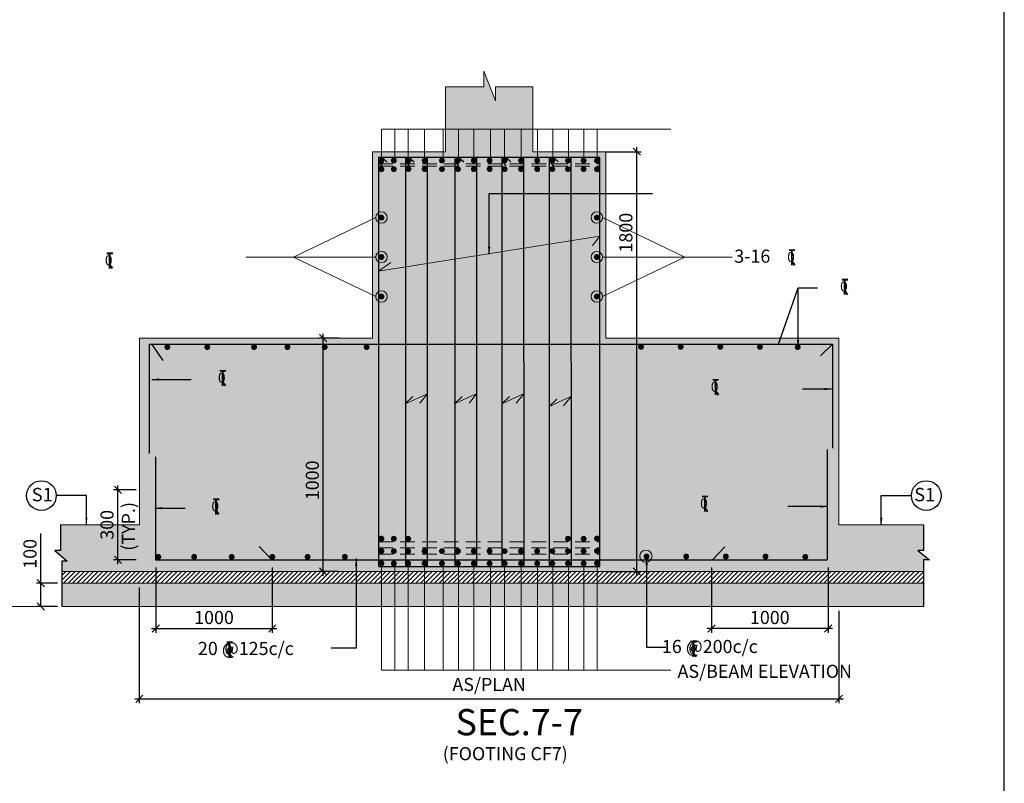
# Model space of a CAD drawing. Units: millimetres. Extents: x -685489 to 1349291, y -8258862 to -2389761.
# Drawn here: x -488130 to -471242, y -8112134 to -8099040 of the extents above; entities that cross this region are included whole.
import ezdxf
from ezdxf.enums import TextEntityAlignment as Align

# ---------------------------------------------------------------- set-up
doc = ezdxf.new("R2010")
doc.units = ezdxf.units.MM
doc.header["$LTSCALE"] = 1000
doc.header["$MEASUREMENT"] = 0
doc.header["$PDMODE"] = 35
doc.linetypes.add('HIDDEN', pattern=[0.375, 0.25, -0.125])
doc.layers.get('0').update_dxf_attribs({"linetype": 'CONTINUOUS'})
doc.layers.get('Defpoints').update_dxf_attribs({"linetype": 'CONTINUOUS'})
for name, color, linetype, lineweight in [('BEAM', 4, 'CONTINUOUS', 0), ('dim', 3, 'CONTINUOUS', 0), ('dim st', 3, 'CONTINUOUS', 9)]:
    doc.layers.add(name, color=color, linetype=linetype, lineweight=lineweight)
for name, color, linetype in [('BORDER', 5, 'CONTINUOUS'), ('COL DIM', 3, 'CONTINUOUS'), ('HATCH', 33, 'CONTINUOUS'), ('LINE', 4, 'CONTINUOUS'), ('PEDESTAL', 3, 'CONTINUOUS'), ('RF', 1, 'CONTINUOUS'), ('SHADE', 252, 'CONTINUOUS'), ('TEXT', 2, 'CONTINUOUS')]:
    doc.layers.add(name, color=color, linetype=linetype)
doc.styles.add('KD', font='romand.shx', dxfattribs={"width": 0.8, "height": 225})
doc.styles.add('RAWAT', font='romand.shx', dxfattribs={"height": 115})
doc.styles.add('RD', font='romand.shx', dxfattribs={"height": 225})
doc.styles.add('RT', font='romant.shx', dxfattribs={"height": 300})
doc.dimstyles.new('GR2', dxfattribs={"dimtxt": 225, "dimasz": 125, "dimexe": 75, "dimexo": 75, "dimgap": 75, "dimtad": 1, "dimdec": 0, "dimzin": 3, "dimdsep": 46, "dimtxsty": 'RD', "dimblk1": 'OBLIQUE', "dimblk2": 'OBLIQUE', "dimsah": 1, "dimcen": 0.0625, "dimdle": 75, "dimclrd": 3, "dimclre": 3, "dimclrt": 2, "dimadec": 0, "dimazin": 0, "dimtfac": 1, "dimtdec": 0, "dimtix": 1, "dimtmove": 0, "dimatfit": 3, "dimfxl": 0, "dimtolj": 1, "dimtzin": 0, "dimarcsym": 0})

# ---------------------------------------------------------------- blocks, each defined once
blk = doc.blocks.new('_OBLIQUE')
at = {"color": 0, "linetype": 'ByBlock'}
blk.add_line((-0.5, -0.5), (0.5, 0.5), dxfattribs=at)
blk = doc.blocks.new('*D413')
at = {"layer": 'Defpoints', "color": 0}
for p in [(-478153, -8101303), (-477546, -8101303), (-478153, -8108503)]:
    blk.add_point(p, dxfattribs=at)
at = {"layer": 'PEDESTAL', "color": 3, "lineweight": -2}
for p, q in [((-477546, -8108578), (-477546, -8101228)), ((-478078, -8101303), (-477471, -8101303)), ((-478078, -8108503), (-477471, -8108503))]:
    blk.add_line(p, q, dxfattribs=at)
at = {"layer": 'PEDESTAL', "color": 3, "lineweight": -2, "xscale": 125, "yscale": 125, "zscale": 125}
for p, rotation in [((-477546, -8101303), 90), ((-477546, -8108503), 270)]:
    blk.add_blockref('_OBLIQUE', p, dxfattribs=dict(at, rotation=rotation))
at = {"layer": 'PEDESTAL', "color": 2, "insert": (-477733, -8102692), "char_height": 225, "attachment_point": 5, "rotation": 90, "style": 'RD'}
blk.add_mtext('\\A1;1800', dxfattribs=at)
blk = doc.blocks.new('*D414')
at = {"layer": 'Defpoints', "color": 0}
for p in [(-482923, -8104503), (-482578, -8104503), (-482594, -8108503)]:
    blk.add_point(p, dxfattribs=at)
at = {"layer": 'PEDESTAL', "color": 3, "lineweight": -2}
for p, q in [((-482923, -8108578), (-482923, -8104428)), ((-482653, -8104503), (-482998, -8104503)), ((-482669, -8108503), (-482998, -8108503))]:
    blk.add_line(p, q, dxfattribs=at)
at = {"layer": 'PEDESTAL', "color": 3, "lineweight": -2, "xscale": 125, "yscale": 125, "zscale": 125}
for p, rotation in [((-482923, -8104503), 90), ((-482923, -8108503), 270)]:
    blk.add_blockref('_OBLIQUE', p, dxfattribs=dict(at, rotation=rotation))
at = {"layer": 'PEDESTAL', "color": 2, "insert": (-483111, -8106939), "char_height": 225, "attachment_point": 5, "rotation": 90, "style": 'RD'}
blk.add_mtext('\\A1;1000', dxfattribs=at)
blk = doc.blocks.new('T')
at = {"layer": 'LINE'}
for p, q in [((-27, 79), (39, 79)), ((-27, 72), (39, 72)), ((-2, 70), (-2, -99)), ((5, 70), (5, -99)), ((1, -61), (31, -100)), ((7, -57), (36, -96))]:
    blk.add_line(p, q, dxfattribs=at)
at = {"layer": 'LINE', "style": 'RAWAT'}
blk.add_text('0', height=115, dxfattribs=at).set_placement((-50, -63))
blk = doc.blocks.new('A$C685272DB')
at = {"layer": 'HATCH', "xscale": 1.5, "yscale": 1.5, "zscale": 45.73800000000001}
blk.add_blockref('T', (51, 150), dxfattribs=at)
blk = doc.blocks.new('*D415')
at = {"layer": 'Defpoints', "color": 0}
for p in [(-486078, -8108703, -95), (-474077, -8109103, -73), (-474077, -8110686)]:
    blk.add_point(p, dxfattribs=at)
at = {"layer": 'PEDESTAL', "color": 3, "lineweight": -2}
for p, q in [((-486078, -8108778), (-486078, -8110761)), ((-474077, -8109178), (-474077, -8110761)), ((-486153, -8110686), (-474002, -8110686))]:
    blk.add_line(p, q, dxfattribs=at)
at = {"layer": 'PEDESTAL', "color": 3, "lineweight": -2, "xscale": 125, "yscale": 125, "zscale": 125, "rotation": 180}
blk.add_blockref('_OBLIQUE', (-486078, -8110686), dxfattribs=at)
at = {"layer": 'PEDESTAL', "color": 3, "lineweight": -2, "xscale": 125, "yscale": 125, "zscale": 125}
blk.add_blockref('_OBLIQUE', (-474077, -8110686), dxfattribs=at)
at = {"layer": 'PEDESTAL', "color": 2, "insert": (-480078, -8110439), "char_height": 225, "attachment_point": 5, "style": 'RD'}
blk.add_mtext('\\A1;AS/PLAN', dxfattribs=at)
blk = doc.blocks.new('*D416')
at = {"layer": 'Defpoints', "color": 0}
for p in [(-487407, -8108703), (-487767, -8109103), (-487407, -8109103)]:
    blk.add_point(p, dxfattribs=at)
at = {"layer": 'PEDESTAL', "color": 3, "lineweight": -2}
for p, q in [((-487767, -8108703), (-487767, -8107851)), ((-487482, -8108703), (-487842, -8108703)), ((-487767, -8109103), (-487767, -8108628)), ((-487482, -8109103), (-487842, -8109103))]:
    blk.add_line(p, q, dxfattribs=at)
at = {"layer": 'PEDESTAL', "color": 3, "lineweight": -2, "xscale": 125, "yscale": 125, "zscale": 125}
for p, rotation in [((-487767, -8108703), 90), ((-487767, -8109103), 270)]:
    blk.add_blockref('_OBLIQUE', p, dxfattribs=dict(at, rotation=rotation))
at = {"layer": 'PEDESTAL', "color": 2, "insert": (-487954, -8108199), "char_height": 225, "attachment_point": 5, "rotation": 90, "style": 'RD'}
blk.add_mtext('\\A1;100', dxfattribs=at)
blk = doc.blocks.new('*D430')
at = {"layer": 'Defpoints', "color": 0}
for p in [(-485797, -8108361, 0), (-483797, -8108361, 0), (-483797, -8109478)]:
    blk.add_point(p, dxfattribs=at)
at = {"layer": 'LINE', "color": 3, "lineweight": -2}
for p, q in [((-485797, -8108436), (-485797, -8109553)), ((-483797, -8108436), (-483797, -8109553)), ((-485872, -8109478), (-483722, -8109478))]:
    blk.add_line(p, q, dxfattribs=at)
at = {"layer": 'LINE', "color": 3, "lineweight": -2, "xscale": 125, "yscale": 125, "zscale": 125, "rotation": 180}
blk.add_blockref('_OBLIQUE', (-485797, -8109478), dxfattribs=at)
at = {"layer": 'LINE', "color": 3, "lineweight": -2, "xscale": 125, "yscale": 125, "zscale": 125}
blk.add_blockref('_OBLIQUE', (-483797, -8109478), dxfattribs=at)
at = {"layer": 'LINE', "color": 2, "insert": (-484797, -8109291), "char_height": 225, "attachment_point": 5, "style": 'RD'}
blk.add_mtext('\\A1;1000', dxfattribs=at)
blk = doc.blocks.new('*D431')
at = {"layer": 'Defpoints', "color": 0}
for p in [(-476264, -8108361, 0), (-474264, -8108361, 0), (-476264, -8109478)]:
    blk.add_point(p, dxfattribs=at)
at = {"layer": 'LINE', "color": 3, "lineweight": -2}
for p, q in [((-476264, -8108436), (-476264, -8109553)), ((-474264, -8108436), (-474264, -8109553)), ((-474189, -8109478), (-476339, -8109478))]:
    blk.add_line(p, q, dxfattribs=at)
at = {"layer": 'LINE', "color": 3, "lineweight": -2, "xscale": 125, "yscale": 125, "zscale": 125, "rotation": 180}
blk.add_blockref('_OBLIQUE', (-476264, -8109478), dxfattribs=at)
at = {"layer": 'LINE', "color": 3, "lineweight": -2, "xscale": 125, "yscale": 125, "zscale": 125}
blk.add_blockref('_OBLIQUE', (-474264, -8109478), dxfattribs=at)
at = {"layer": 'LINE', "color": 2, "insert": (-475264, -8109291), "char_height": 225, "attachment_point": 5, "style": 'RD'}
blk.add_mtext('\\A1;1000', dxfattribs=at)
blk = doc.blocks.new('*D432')
at = {"layer": 'Defpoints', "color": 0}
for p in [(-486444, -8107102), (-486059, -8107102, 0), (-486059, -8108302, 0)]:
    blk.add_point(p, dxfattribs=at)
at = {"layer": 'PEDESTAL', "color": 3, "lineweight": -2}
for p, q in [((-486134, -8107102), (-486519, -8107102)), ((-486444, -8108377), (-486444, -8107027)), ((-486134, -8108302), (-486519, -8108302))]:
    blk.add_line(p, q, dxfattribs=at)
at = {"layer": 'PEDESTAL', "color": 3, "lineweight": -2, "xscale": 125, "yscale": 125, "zscale": 125}
for p, rotation in [((-486444, -8107102), 90), ((-486444, -8108302), 270)]:
    blk.add_blockref('_OBLIQUE', p, dxfattribs=dict(at, rotation=rotation))
at = {"layer": 'PEDESTAL', "color": 2, "insert": (-486632, -8107702), "char_height": 225, "attachment_point": 5, "rotation": 90, "style": 'RD'}
blk.add_mtext('\\A1;300', dxfattribs=at)

msp = doc.modelspace()

# ---------------------------------------------------------------- hatches: boundary and pattern name
at = {"layer": 'COL DIM', "ltscale": 350}
h = msp.add_hatch(dxfattribs=at)
h.set_pattern_fill('AR-CONC', color=256, scale=50, style=0)
h.set_pattern_definition([(50, (231065.25, 77135), (358.630091, -31.376067), [37.5, -412.5]), (355, (231065.25, 77135), (-69.375667, 376.096067), [30, -330]), (100.4514, (231095.13, 77132.4), (289.254691, 344.719771), [31.870095, -350.571056]), (46.1842, (231065.25, 77235), (533.620524, -82.759507), [56.25, -618.75]), (96.6356, (231109.7, 77228.1), (467.331353, 487.058935), [47.805144, -525.8565]), (351.1842, (231065.25, 77235), (467.330973, 487.0593), [45, -495]), (21, (231115.25, 77210), (298.453526, -201.309445), [37.5, -412.5]), (326, (231115.25, 77210), (121.657666, 362.575023), [30, -330]), (71.4514, (231140.1, 77193.22), (420.111314, 161.265248), [31.870095, -350.571056]), (37.5, (231065.25, 77135), (6.0799277, 166.446927), [0, -326, 0, -335, 0, -331.25]), (7.5, (231065.25, 77135), (131.5347687, 197.205856), [0, -191, 0, -318.5, 0, -126.25]), (327.5, (230953.75, 77135), (266.911218, -11.2774359), [0, -125, 0, -390, 0, -517.5]), (317.5, (230903.75, 77135), (291.593085, 50.052491), [0, -162.5, 0, -259, 0, -367.5])])
h.paths.add_polyline_path([(-472626.1, -8109102.8), (-487406.9, -8109102.8), (-487406.6, -8108703.2), (-472626.1, -8108713.2)])
at = {"layer": 'dim'}
h = msp.add_hatch(dxfattribs=at)
h.set_pattern_fill('ANSI31', color=256, scale=450, style=0)
h.set_pattern_definition([(45, (231065.245, 77135), (-39.77475644, 39.77475644), [])])
h.paths.add_polyline_path([(-487406.6, -8108502.8), (-472626.1, -8108502.8), (-472626.1, -8108703.2), (-487406.6, -8108703.2)])
at = {"layer": 'SHADE'}
h = msp.add_hatch(color=256, dxfattribs=at)
h.paths.add_polyline_path([(-474077.6, -8104502.8), (-478077.6, -8104502.8), (-478077.6, -8101302.8), (-479328.3, -8101302.8), (-479328.3, -8100191.4), (-479968.5, -8100191.4), (-479968.5, -8100432.6), (-480166.2, -8099922), (-480166.2, -8100191.4), (-480828.3, -8100191.4), (-480828.3, -8101302.8), (-482077.6, -8101302.8), (-482077.6, -8104502.8), (-486077.6, -8104502.8), (-486077.6, -8107702.8), (-487431.1, -8107702.8), (-487431.1, -8108139.6), (-487529, -8108139.6), (-487316.6, -8108323.7), (-487406.5, -8108323.7), (-487406.5, -8108502.8), (-472626.1, -8108502.8), (-472626.1, -8108303.7), (-472525.2, -8108303.7), (-472724.1, -8108139.6), (-472626.1, -8108139.6), (-472626.1, -8107702.8), (-474077.6, -8107702.8)])
h.paths.add_polyline_path([(-476193.5, -8105424), (-476204, -8105410), (-476204, -8105207.1), (-476193.5, -8105207.1)], flags=0)
h.paths.add_polyline_path([(-476376.6, -8107208.1), (-476376.6, -8107425), (-476387.1, -8107411), (-476387.1, -8107208.1)], flags=0)
h.paths.add_polyline_path([(-484657.7, -8105255.5), (-484657.7, -8105052.5), (-484647.2, -8105052.5), (-484647.2, -8105269.4)], flags=0)
h.paths.add_polyline_path([(-484759.5, -8107258.5), (-484759.5, -8107475.5), (-484770, -8107461.5), (-484770, -8107258.5)], flags=0)
h.paths.add_polyline_path([(-476477.9, -8107463.9), (-476276.7, -8107463.9), (-476276.7, -8107205.1), (-476477.9, -8107205.1)], flags=8)
h.paths.add_polyline_path([(-484860.8, -8107514.4), (-484659.5, -8107514.4), (-484659.5, -8107255.6), (-484860.8, -8107255.6)], flags=8)
h.paths.add_polyline_path([(-484748.5, -8105308.3), (-484547.3, -8105308.3), (-484547.3, -8105049.5), (-484748.5, -8105049.5)], flags=8)
h.paths.add_polyline_path([(-476294.8, -8105462.9), (-476093.5, -8105462.9), (-476093.5, -8105204.1), (-476294.8, -8105204.1)], flags=8)
h.paths.add_polyline_path([(-485992.6, -8108198.6), (-485992.6, -8107073.6), (-486506.8, -8107073.6), (-486506.8, -8108198.6)], flags=24)
h.paths.add_polyline_path([(-476770.7, -8105597.6), (-474670.7, -8105597.6), (-474670.7, -8105083.3), (-476770.7, -8105083.3)], flags=24)
h.paths.add_polyline_path([(-485224.5, -8105443), (-483124.5, -8105443), (-483124.5, -8104928.7), (-485224.5, -8104928.7)], flags=24)
h.paths.add_polyline_path([(-485369.9, -8107649.1), (-483237.8, -8107649.1), (-483237.8, -8107134.8), (-485369.9, -8107134.8)], flags=24)
h.paths.add_polyline_path([(-476986.4, -8107620.9), (-474854.3, -8107620.9), (-474854.3, -8107106.6), (-476986.4, -8107106.6)], flags=24)

# ---------------------------------------------------------------- linework, layer by layer
at = {"layer": 'BEAM'}
for p, q in [((-480166.2, -8099922, -337.9), (-479968.5, -8100432.6, -337.9)), ((-480166.2, -8100191.4, -337.9), (-480166.2, -8099922, -337.9)), ((-480166.2, -8100191.4, -337.9), (-480828.3, -8100191.4, -337.9)), ((-479968.5, -8100432.6, -337.9), (-479968.5, -8100191.4, -337.9)), ((-479328.3, -8100191.4, -337.9), (-479968.5, -8100191.4, -337.9))]:
    msp.add_line(p, q, dxfattribs=at)
at = {"layer": 'BEAM', "linetype": 'Continuous'}
for p, q in [((-480828.3, -8100191.4, -337.9), (-480828.3, -8101302.8, -337.9)), ((-479328.3, -8100191.4, -337.9), (-479328.3, -8101302.8, -337.9)), ((-482077.6, -8101302.8, -203.5), (-482077.6, -8104502.8, -203.5)), ((-482077.6, -8101302.8, -254), (-480828.3, -8101302.8, -337.9)), ((-479328.3, -8101302.8, -337.9), (-478077.6, -8101302.8, -315.5)), ((-478077.6, -8101302.8, -203.5), (-478077.6, -8104502.8, -203.5)), ((-486077.6, -8104502.8, -203.5), (-486077.6, -8107702.8, -203.5)), ((-486077.6, -8104502.8, -203.5), (-482077.6, -8104502.8, -313)), ((-478077.6, -8104502.8, -315.5), (-474077.6, -8104502.8, -203.5)), ((-474077.6, -8104502.8, -203.5), (-474077.6, -8107702.8, -203.5)), ((-487431.1, -8107702.8, -203.5), (-486077.6, -8107702.8, -203.5)), ((-474077.6, -8107702.8, -203.5), (-472626.1, -8107702.8, -203.5)), ((-487406.6, -8108502.8, -203.5), (-472626.1, -8108502.8, -203.5)), ((-487406.6, -8108702.8, -203.5), (-472626.1, -8108702.8, -203.5)), ((-487406.9, -8109102.8, -203.5), (-472626.1, -8109102.8, -203.5))]:
    msp.add_line(p, q, dxfattribs=at)
at = {"layer": 'BEAM', "color": 6, "linetype": 'HIDDEN'}
for p, q in [((-481977.6, -8101510.9, -260.7), (-478177.6, -8101510.9, -516.1)), ((-481977.6, -8101552.6, -260.7), (-478177.6, -8101552.6, -516.1)), ((-481977.6, -8107992, -203.5), (-478177.6, -8107992, -203.5)), ((-481977.6, -8108098, -203.5), (-478177.6, -8108098, -203.5)), ((-481977.6, -8108204, -203.5), (-478177.6, -8108204, -203.5)), ((-481977.6, -8108310, -203.5), (-478177.6, -8108310, -203.5))]:
    msp.add_line(p, q, dxfattribs=at)
at = {"layer": 'BORDER'}
msp.add_line((-471241.5, -8134758, -67.2), (-471241.5, -8074758, -67.2), dxfattribs=at)
at = {"layer": 'dim', "color": 3}
for p, q in [((-482022.9, -8102432.8, -153.1), (-483435.4, -8103109.8, -153.1)), ((-478132.2, -8102432.8, -153.1), (-476719.7, -8103109.8, -153.1)), ((-482022.9, -8103109.8, -153.1), (-484246, -8103109.8, -153.1)), ((-482022.9, -8103786.8, -153.1), (-483435.4, -8103109.8, -153.1)), ((-478132.2, -8103786.8, -153.1), (-476719.7, -8103109.8, -153.1)), ((-478132.2, -8103109.8, -153.1), (-475909.1, -8103109.8, -153.1))]:
    msp.add_line(p, q, dxfattribs=at)
at = {"layer": 'dim', "ltscale": 0.25}
msp.add_line((-474778.7, -8103639.1, -337.9), (-474448.4, -8103639.1, -337.9), dxfattribs=at)
at = {"layer": 'dim', "ltscale": 350}
msp.add_line((-487767.1, -8109102.8, -203.5), (-489968.3, -8109102.8, -203.5), dxfattribs=at)
at = {"layer": 'dim'}
for points, elevation in [([(-481925.1, -8101457), (-481925.1, -8100915.9), (-476962.7, -8100915.9)], -203.5), ([(-481697.4, -8101451.8), (-481697.4, -8100915.9)], -203.5), ([(-481467.6, -8101451.8), (-481467.6, -8100915.9)], -203.5), ([(-481184.6, -8101451.8), (-481184.6, -8100915.9)], -203.5), ([(-480868.6, -8101451.8), (-480868.6, -8100915.9)], -203.5), ([(-480605.5, -8101451.8), (-480605.5, -8100915.9)], -203.5), ([(-480340.4, -8101451.8), (-480340.4, -8100915.9)], -203.5), ([(-480057.4, -8101451.8), (-480057.4, -8100915.9)], -203.5), ([(-479812.1, -8101451.8), (-479812.1, -8100915.9)], -203.5), ([(-479526.9, -8101451.8), (-479526.9, -8100915.9)], -203.5), ([(-479248.6, -8101451.8), (-479248.6, -8100915.9)], -203.5), ([(-478985.8, -8101451.8), (-478985.8, -8100915.9)], -203.5), ([(-478715.9, -8101451.8), (-478715.9, -8100915.9)], -203.5), ([(-478450.9, -8101451.8), (-478450.9, -8100915.9)], -203.5), ([(-478227.4, -8101454.4), (-478227.4, -8100915.9)], -203.5), ([(-478307.4, -8102912), (-478177.6, -8102751.1), (-481977.6, -8103351.9), (-481762.3, -8103201.2)], -153.1), ([(-481384.6, -8105500.6), (-481517.2, -8105626.2), (-481134.9, -8105452.5), (-481268.2, -8105617.2)], -203.5), ([(-480537.8, -8105500.3), (-480670.3, -8105625.9), (-480288.1, -8105452.2), (-480421.3, -8105616.8)], -203.5), ([(-479729.4, -8105500), (-479862, -8105625.5), (-479479.7, -8105451.9), (-479613, -8105616.5)], -203.5), ([(-478917.1, -8105546.1), (-479049.6, -8105671.7), (-478667.4, -8105498), (-478800.6, -8105662.6)], -203.5), ([(-481925.1, -8108364.4), (-481925.1, -8110194.9), (-476962.7, -8110194.9)], -203.5), ([(-478227.4, -8108364.4), (-478227.4, -8110192.3)], -203.5), ([(-481697.4, -8108367), (-481697.4, -8110194.9)], -203.5), ([(-481467.6, -8108367), (-481467.6, -8110194.9)], -203.5), ([(-481184.6, -8108367), (-481184.6, -8110194.9)], -203.5), ([(-480868.6, -8108367), (-480868.6, -8110194.9)], -203.5), ([(-480605.5, -8108367), (-480605.5, -8110194.9)], -203.5), ([(-480340.4, -8108367), (-480340.4, -8110194.9)], -203.5), ([(-480057.4, -8108367), (-480057.4, -8110194.9)], -203.5), ([(-479812.1, -8108367), (-479812.1, -8110194.9)], -203.5), ([(-479526.9, -8108367), (-479526.9, -8110194.9)], -203.5), ([(-479248.6, -8108367), (-479248.6, -8110194.9)], -203.5), ([(-478985.8, -8108367), (-478985.8, -8110194.9)], -203.5), ([(-478715.9, -8108367), (-478715.9, -8110194.9)], -203.5), ([(-478450.9, -8108367), (-478450.9, -8110194.9)], -203.5)]:
    msp.add_lwpolyline(points, dxfattribs=dict(at, elevation=elevation))
at = {"layer": 'dim', "color": 3}
for centre in [(-481925.1, -8102432.8, -153.1), (-478230.1, -8102432.8, -153.1), (-481925.1, -8103109.8, -153.1), (-478230.1, -8103109.8, -153.1), (-481925.1, -8103786.8, -153.1), (-478230.1, -8103786.8, -153.1)]:
    msp.add_circle(centre, 97.9, dxfattribs=at)
at = {"layer": 'dim'}
msp.add_circle((-477388.6, -8108239.1, -337.9), 104.4, dxfattribs=at)
at = {"layer": 'LINE', "color": 4}
for p, q in [((-487431.1, -8107702.8, -203.5), (-487431.1, -8108139.6, -203.5)), ((-472626.1, -8107702.8, -203.5), (-472626.1, -8108139.6, -203.5)), ((-487529, -8108139.6, -203.5), (-487316.6, -8108323.7, -203.5)), ((-487431.1, -8108139.6, -203.5), (-487529, -8108139.6, -203.5)), ((-472724.1, -8108139.6, -203.5), (-472525.2, -8108303.7, -203.5)), ((-472626.1, -8108139.6, -203.5), (-472724.1, -8108139.6, -203.5)), ((-487406.5, -8108323.7, -203.5), (-487406.9, -8109102.8, -203.5)), ((-487316.6, -8108323.7, -203.5), (-487406.5, -8108323.7, -203.5)), ((-472626.1, -8108303.7, -203.5), (-472626.1, -8109102.8, -203.5)), ((-472525.2, -8108303.7, -203.5), (-472626.1, -8108303.7, -203.5))]:
    msp.add_line(p, q, dxfattribs=at)
at = {"layer": 'RF'}
for p, q in [((-481907.1, -8101409.3, -203.5), (-481824.8, -8101483.6, -203.5)), ((-481448, -8101400.6, -203.5), (-481365.7, -8101474.9, -203.5)), ((-480596.6, -8101401.4, -203.5), (-480514.3, -8101475.7, -203.5)), ((-479788.3, -8101401.4, -203.5), (-479706, -8101475.7, -203.5)), ((-478976, -8101401.4, -203.5), (-478893.7, -8101475.7, -203.5)), ((-481972.7, -8101471, -203.5), (-481912.6, -8101555.6, -203.5)), ((-481513.6, -8101462.2, -203.5), (-481453.5, -8101546.8, -203.5)), ((-480662.3, -8101463.1, -203.5), (-480602.1, -8101547.7, -203.5)), ((-479853.9, -8101463.1, -203.5), (-479793.8, -8101547.7, -203.5)), ((-479041.6, -8101463.1, -203.5), (-478981.5, -8101547.7, -203.5)), ((-485911, -8104602.8, -203.5), (-474186.9, -8104602.8, -203.5)), ((-485911, -8104602.8, -203.5), (-485911, -8106476.2, -203.5)), ((-485863.6, -8104606.7, -203.5), (-485677.4, -8104885.5, -203.5)), ((-474186.9, -8104602.8, -203.5), (-474392.1, -8104802.9, -203.5)), ((-474186.9, -8104602.8, -203.5), (-474186.9, -8106385.3, -203.5)), ((-474282.5, -8106411.3, -203.5), (-474282.5, -8108302.5, -203.5)), ((-485798.8, -8106536.8, -203.5), (-485798.8, -8108302.5, -203.5)), ((-483811.7, -8108297.5, -337.9), (-484025.1, -8108071.8, -337.9)), ((-476249.1, -8108302.8, -337.9), (-476035.6, -8108077.1, -337.9)), ((-485798.8, -8108302.5, -203.5), (-474282.5, -8108302.5, -203.5))]:
    msp.add_line(p, q, dxfattribs=at)
at = {"layer": 'RF', "elevation": -203.5}
for points in [[(-478177.6, -8101402.8), (-481977.6, -8101402.8), (-481977.6, -8108416), (-478177.6, -8108416)], [(-481136, -8101402.8), (-481513.5, -8101402.8), (-481513.5, -8108416), (-481133.8, -8108416)], [(-480289.2, -8101402.8), (-480666.6, -8101402.8), (-480666.6, -8108416), (-480286.9, -8108416)], [(-479480.8, -8101402.8), (-479858.3, -8101402.8), (-479858.3, -8108416), (-479478.6, -8108416)], [(-478668.5, -8101402.8), (-479046, -8101402.8), (-479046, -8108416), (-478666.3, -8108416)]]:
    msp.add_lwpolyline(points, close=True, dxfattribs=at)
at = {"layer": 'RF', "color": 4, "const_width": 50}
for points, elevation in [([(-481950.1, -8101457, -1), (-481900.1, -8101457, -1)], -203.5), ([(-481737.6, -8101454.4, -1), (-481687.6, -8101454.4, -1)], -203.5), ([(-481486.9, -8101453.6, -1), (-481436.9, -8101453.6, -1)], -203.5), ([(-481209.4, -8101454.4, -1), (-481159.4, -8101454.4, -1)], -203.5), ([(-480912.3, -8101454.4, -1), (-480862.3, -8101454.4, -1)], -203.5), ([(-480637.7, -8101454.4, -1), (-480587.7, -8101454.4, -1)], -203.5), ([(-480365.4, -8101454.4, -1), (-480315.4, -8101454.4, -1)], -203.5), ([(-480095.1, -8101454.4, -1), (-480045.1, -8101454.4, -1)], -203.5), ([(-479837.1, -8101454.4, -1), (-479787.1, -8101454.4, -1)], -203.5), ([(-479556.6, -8101454.4, -1), (-479506.6, -8101454.4, -1)], -203.5), ([(-479278.7, -8101454.4, -1), (-479228.7, -8101454.4, -1)], -203.5), ([(-479019.3, -8101454.4, -1), (-478969.3, -8101454.4, -1)], -203.5), ([(-478750.4, -8101454.4, -1), (-478700.4, -8101454.4, -1)], -203.5), ([(-478482.1, -8101454.4, -1), (-478432.1, -8101454.4, -1)], -203.5), ([(-478252.4, -8101457, -1), (-478202.4, -8101457, -1)], -203.5), ([(-481950.1, -8101604.5, -1), (-481900.1, -8101604.5, -1)], -203.5), ([(-481737.6, -8101601.9, -1), (-481687.6, -8101601.9, -1)], -203.5), ([(-481486.9, -8101601, -1), (-481436.9, -8101601, -1)], -203.5), ([(-481209.4, -8101601.9, -1), (-481159.4, -8101601.9, -1)], -203.5), ([(-480912.3, -8101601.9, -1), (-480862.3, -8101601.9, -1)], -203.5), ([(-480637.7, -8101601.9, -1), (-480587.7, -8101601.9, -1)], -203.5), ([(-480365.4, -8101601.9, -1), (-480315.4, -8101601.9, -1)], -203.5), ([(-480095.1, -8101601.9, -1), (-480045.1, -8101601.9, -1)], -203.5), ([(-479837.1, -8101601.9, -1), (-479787.1, -8101601.9, -1)], -203.5), ([(-479556.6, -8101601.9, -1), (-479506.6, -8101601.9, -1)], -203.5), ([(-479278.7, -8101601.9, -1), (-479228.7, -8101601.9, -1)], -203.5), ([(-479019.3, -8101601.9, -1), (-478969.3, -8101601.9, -1)], -203.5), ([(-478750.4, -8101601.9, -1), (-478700.4, -8101601.9, -1)], -203.5), ([(-478482.1, -8101601.9, -1), (-478432.1, -8101601.9, -1)], -203.5), ([(-478252.4, -8101604.5, -1), (-478202.4, -8101604.5, -1)], -203.5), ([(-481950.1, -8102432.8, -1), (-481900.1, -8102432.8, -1)], -153.1), ([(-478205.1, -8102432.8, 1), (-478255.1, -8102432.8, 1)], -153.1), ([(-481950.1, -8103109.8, -1), (-481900.1, -8103109.8, -1)], -153.1), ([(-478205.1, -8103109.8, 1), (-478255.1, -8103109.8, 1)], -153.1), ([(-481950.1, -8103786.8, -1), (-481900.1, -8103786.8, -1)], -153.1), ([(-478205.1, -8103786.8, 1), (-478255.1, -8103786.8, 1)], -153.1), ([(-485621.7, -8104654.4, -1), (-485571.7, -8104654.4, -1)], -337.9), ([(-484936.8, -8104654.4, -1), (-484886.8, -8104654.4, -1)], -203.5), ([(-484135.1, -8104654.4, -1), (-484085.1, -8104654.4, -1)], -203.5), ([(-483562.8, -8104654.4, -1), (-483512.8, -8104654.4, -1)], -203.5), ([(-482923.7, -8104654.4, -1), (-482873.7, -8104654.4, -1)], -203.5), ([(-482204.7, -8104654.4, -1), (-482154.7, -8104654.4, -1)], -203.5), ([(-477497.1, -8104649.9, -1), (-477447.1, -8104649.9, -1)], -203.5), ([(-476817.4, -8104649.9, -1), (-476767.4, -8104649.9, -1)], -203.5), ([(-476137.7, -8104649.9, -1), (-476087.7, -8104649.9, -1)], -203.5), ([(-475458, -8104649.9, -1), (-475408, -8104649.9, -1)], -203.5), ([(-474809.9, -8104654.4, -1), (-474759.9, -8104654.4, -1)], -337.9), ([(-481950.1, -8107937.7, 1), (-481900.1, -8107937.7, 1)], -203.5), ([(-481737.6, -8107940.3, 1), (-481687.6, -8107940.3, 1)], -203.5), ([(-481492, -8107941.6, 1), (-481442, -8107941.6, 1)], -203.5), ([(-478750.4, -8107940.3, 1), (-478700.4, -8107940.3, 1)], -203.5), ([(-478482.1, -8107940.3, 1), (-478432.1, -8107940.3, 1)], -203.5), ([(-478252.4, -8107937.7, 1), (-478202.4, -8107937.7, 1)], -203.5), ([(-481950.1, -8108149.7, 1), (-481900.1, -8108149.7, 1)], -203.5), ([(-481737.6, -8108152.3, 1), (-481687.6, -8108152.3, 1)], -203.5), ([(-481492, -8108153.6, 1), (-481442, -8108153.6, 1)], -203.5), ([(-481209.4, -8108152.3, 1), (-481159.4, -8108152.3, 1)], -203.5), ([(-480912.3, -8108152.3, 1), (-480862.3, -8108152.3, 1)], -203.5), ([(-480637.7, -8108152.3, 1), (-480587.7, -8108152.3, 1)], -203.5), ([(-480365.4, -8108152.3, 1), (-480315.4, -8108152.3, 1)], -203.5), ([(-480095.1, -8108152.3, 1), (-480045.1, -8108152.3, 1)], -203.5), ([(-479837.1, -8108152.3, 1), (-479787.1, -8108152.3, 1)], -203.5), ([(-479556.6, -8108152.3, 1), (-479506.6, -8108152.3, 1)], -203.5), ([(-479278.7, -8108152.3, 1), (-479228.7, -8108152.3, 1)], -203.5), ([(-479019.3, -8108152.3, 1), (-478969.3, -8108152.3, 1)], -203.5), ([(-478750.4, -8108152.3, 1), (-478700.4, -8108152.3, 1)], -203.5), ([(-478482.1, -8108152.3, 1), (-478432.1, -8108152.3, 1)], -203.5), ([(-478252.4, -8108149.7, 1), (-478202.4, -8108149.7, 1)], -203.5), ([(-477402, -8108244.7, -1), (-477352, -8108244.7, -1)], -203.5), ([(-476722.2, -8108244.7, -1), (-476672.2, -8108244.7, -1)], -203.5), ([(-476042.5, -8108244.7, -1), (-475992.5, -8108244.7, -1)], -203.5), ([(-475362.8, -8108244.7, -1), (-475312.8, -8108244.7, -1)], -203.5), ([(-485776.7, -8108250.8, -1), (-485726.7, -8108250.8, -1)], -399), ([(-485161.9, -8108250.8, -1), (-485111.9, -8108250.8, -1)], -337.9), ([(-484518.5, -8108250.8, -1), (-484468.5, -8108250.8, -1)], -203.5), ([(-483821.4, -8108250.8, -1), (-483771.4, -8108250.8, -1)], -203.5), ([(-483216.9, -8108250.8, -1), (-483166.9, -8108250.8, -1)], -203.5), ([(-482577.8, -8108250.8, -1), (-482527.8, -8108250.8, -1)], -203.5), ([(-481950.1, -8108361.8, 1), (-481900.1, -8108361.8, 1)], -203.5), ([(-481737.6, -8108364.4, 1), (-481687.6, -8108364.4, 1)], -203.5), ([(-481492, -8108365.6, 1), (-481442, -8108365.6, 1)], -203.5), ([(-481209.4, -8108364.4, 1), (-481159.4, -8108364.4, 1)], -203.5), ([(-480912.3, -8108364.4, 1), (-480862.3, -8108364.4, 1)], -203.5), ([(-480637.7, -8108364.4, 1), (-480587.7, -8108364.4, 1)], -203.5), ([(-480365.4, -8108364.4, 1), (-480315.4, -8108364.4, 1)], -203.5), ([(-480095.1, -8108364.4, 1), (-480045.1, -8108364.4, 1)], -203.5), ([(-479837.1, -8108364.4, 1), (-479787.1, -8108364.4, 1)], -203.5), ([(-479556.6, -8108364.4, 1), (-479506.6, -8108364.4, 1)], -203.5), ([(-479278.7, -8108364.4, 1), (-479228.7, -8108364.4, 1)], -203.5), ([(-479019.3, -8108364.4, 1), (-478969.3, -8108364.4, 1)], -203.5), ([(-478750.4, -8108364.4, 1), (-478700.4, -8108364.4, 1)], -203.5), ([(-478482.1, -8108364.4, 1), (-478432.1, -8108364.4, 1)], -203.5), ([(-478252.4, -8108361.8, 1), (-478202.4, -8108361.8, 1)], -203.5), ([(-474679.6, -8108250.8, -1), (-474629.6, -8108250.8, -1)], -337.9)]:
    msp.add_lwpolyline(points, format="xyb", close=True, dxfattribs=dict(at, elevation=elevation))
at = {"layer": 'RF'}
for centre in [(-487758.1, -8107200.5, -322.3), (-472579.9, -8107200.5, -203.5)]:
    msp.add_circle(centre, 254.2, dxfattribs=at)

# ---------------------------------------------------------------- block references
at = {"layer": 'dim', "linetype": 'Continuous', "ltscale": 2000}
for p in [(-486644.5, -8103307.2, -220.3), (-474941.9, -8103251.9, -287.5), (-474034.5, -8103755.7, -337.9), (-484705.4, -8105321, -203.5), (-476251.6, -8105475.6, -337.9), (-484817.6, -8107527, -182.3), (-476434.8, -8107476.6, -395.6), (-484590.2, -8109978.5, -203.5), (-476631.8, -8109965.4, -203.5)]:
    msp.add_blockref('A$C685272DB', p, dxfattribs=at)

# ---------------------------------------------------------------- texts
at = {"layer": 'dim st', "color": 2, "linetype": 'ByBlock', "ltscale": 0.25, "style": 'KD'}
for s, p in [('3-16  ', (-475873.2, -8103207.6, -287.5)), ('20 @125c/c', (-485072.7, -8109934.2, -203.5)), ('16 @200c/c', (-477114.2, -8109900.5, -203.5)), ('(FOOTING CF7)', (-480873.6, -8111738.9, -84.7))]:
    msp.add_text(s, height=225, dxfattribs=at).set_placement(p)
msp.add_text('(TYP.)', height=225, rotation=90, dxfattribs=at).set_placement((-486153.3, -8108145, -203.5))
at = {"layer": 'SHADE', "color": 1, "style": 'RT'}
msp.add_text('%%USEC.7-7', height=450, dxfattribs=at).set_placement((-479561.5, -8111144, -203.5), align=Align.MIDDLE)
at = {"layer": 'TEXT', "style": 'RD'}
for s, height, p in [('S1', 230, (-487923.4, -8107298.1, -638.4)), ('S1', 230, (-472786.9, -8107298.1, -519.6)), ('AS/BEAM ELEVATION', 225, (-476846.4, -8110326, -153.4))]:
    msp.add_text(s, height=height, dxfattribs=at).set_placement(p)

# ---------------------------------------------------------------- dimensions: what is measured, and where the dimension line sits
at = {"layer": 'LINE'}
dim = msp.add_linear_dim(base=(-483797.2, -8109478.3, -337.9), p1=(-485797.2, -8108361.4, -337.9), p2=(-483797.2, -8108361.4, -337.9), text='1000', dimstyle='GR2', override={"dimfxl": 0.65}, dxfattribs=at)
dim.commit()
dim.dimension.update_dxf_attribs({"geometry": '*D430', "text_midpoint": (-484797.2, -8109290.8, -337.9)})
dim = msp.add_linear_dim(base=(-476263.5, -8109478.3, -337.9), p1=(-474263.5, -8108361.4, -337.9), p2=(-476263.5, -8108361.4, -337.9), angle=180, text='1000', dimstyle='GR2', override={"dimfxl": 0.65}, dxfattribs=at)
dim.commit()
dim.dimension.update_dxf_attribs({"geometry": '*D431', "text_midpoint": (-475263.5, -8109290.8, -337.9)})
at = {"layer": 'PEDESTAL'}
for base, p1, p2, text, picture, middle in [((-477545.6, -8101302.8, -203.5), (-478152.6, -8108502.8, -203.5), (-478152.6, -8101302.8, -203.5), '1800', '*D413', (-477545.6, -8102692.3, -203.5)), ((-482923.5, -8104502.8, -278.3), (-482594.5, -8108502.8, -278.3), (-482577.8, -8104502.8, -278.3), '1000', '*D414', (-482923.5, -8106939, -278.3)), ((-487766.9, -8109102.8, -203.5), (-487406.6, -8108702.8, -203.5), (-487406.9, -8109102.8, -203.5), '100', '*D416', (-487766.9, -8108199.2, -203.5))]:
    dim = msp.add_linear_dim(base=base, p1=p1, p2=p2, angle=90, text=text, dimstyle='GR2', dxfattribs=at)
    dim.commit()
    dim.dimension.update_dxf_attribs({"geometry": picture, "text_midpoint": middle, "dimtype": 160})
dim = msp.add_linear_dim(base=(-486444.2, -8107102.5, -203.5), p1=(-486059.2, -8108302.5, -203.5), p2=(-486059.2, -8107102.5, -203.5), angle=90, text='300', dimstyle='GR2', dxfattribs=at)
dim.commit()
dim.dimension.update_dxf_attribs({"geometry": '*D432', "text_midpoint": (-486631.7, -8107702.5, -203.5)})
dim = msp.add_linear_dim(base=(-474077.5, -8110685.9, -119.3), p1=(-486077.7, -8108702.8, -214.2), p2=(-474077.5, -8109102.8, -191.9), text='AS/PLAN', dimstyle='GR2', dxfattribs=at)
dim.commit()
dim.dimension.update_dxf_attribs({"geometry": '*D415', "text_midpoint": (-480077.6, -8110439.5, -119.3)})

# ---------------------------------------------------------------- leaders
at = {"layer": 'dim', "color": 3}
for points in [[(-480077.6, -8103058.8, -153.1), (-480077.6, -8102022.8, -153.1), (-477276.1, -8102022.8, -153.1)], [(-475114.7, -8104602.8, -203.5), (-474778.7, -8103639.1, -203.5), (-474448.4, -8103639.1, -203.5)], [(-485863.6, -8105210, -203.5), (-485186.5, -8105210, -203.5)], [(-474204.5, -8105372.5, -337.9), (-474703, -8105372.5, -337.9)], [(-485812.9, -8107416, -182.3), (-485294, -8107416, -182.3)], [(-474274, -8107387.9, -301), (-474955.5, -8107387.9, -301)], [(-482359.4, -8108278.3, -203.5), (-482359.4, -8109819.5, -203.5), (-482786.5, -8109819.5, -203.5)]]:
    msp.add_leader(points, dimstyle='GR2', dxfattribs=at)
at = {"layer": 'dim'}
for points in [[(-474778.7, -8104663.2, -203.5), (-474778.7, -8103639.1, -203.5), (-474448.4, -8103639.1, -203.5)], [(-477376, -8108263.5, -203.5), (-477376, -8109797.5, -203.5), (-477045.7, -8109797.5, -203.5)]]:
    msp.add_leader(points, dimstyle='GR2', dxfattribs=at)
at = {"layer": 'SHADE'}
for points in [[(-486986.1, -8107702.8, -322.3), (-486986.1, -8107200.5, -322.3), (-487503.9, -8107200.5, -322.3)], [(-473351.9, -8107702.8, -203.5), (-473351.9, -8107200.5, -203.5), (-472834.1, -8107200.5, -203.5)]]:
    msp.add_leader(points, dimstyle='GR2', override={"dimgap": 75, "dimtad": 0, "dimfxl": 0.65}, dxfattribs=at)

doc.saveas('drawing.dxf')
